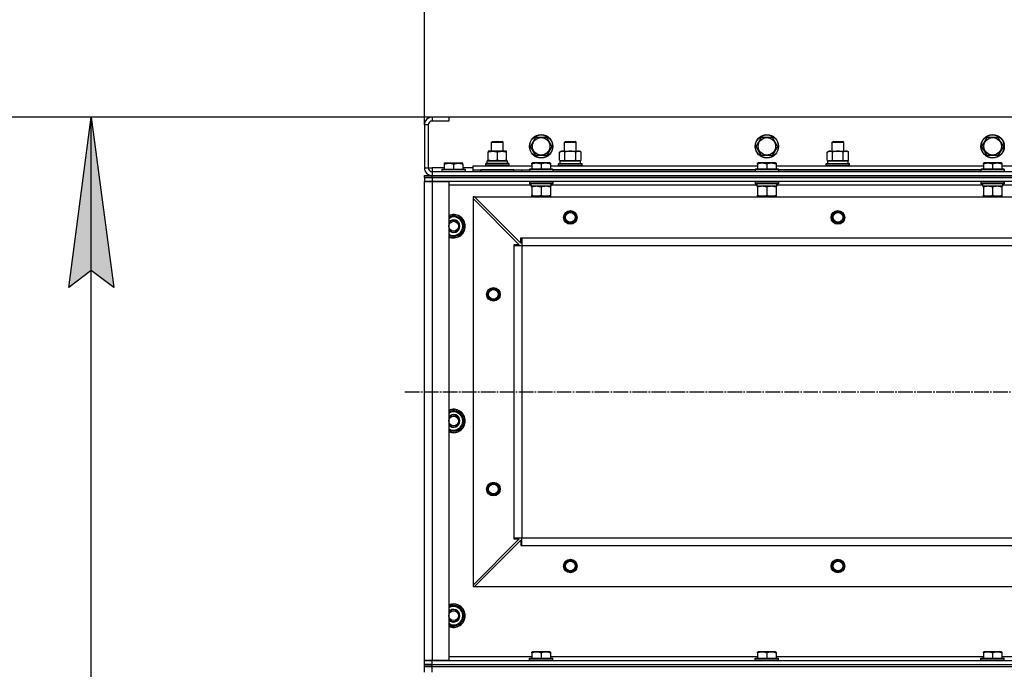
# Model space of a CAD drawing. Units: millimetres. Extents: x 0 to 15239, y -5 to 10395.
# Drawn here: x 1549 to 2561, y 8598 to 9265 of the extents above; entities that cross this region are included whole.
import ezdxf

# ---------------------------------------------------------------- set-up
doc = ezdxf.new("R2010")
doc.units = ezdxf.units.MM
doc.linetypes.add('K5LT_AXLED', pattern=[19.5, 15, -1.5, 1.5, -1.5])
doc.linetypes.add('K5LT_THIN', pattern=[0])
for name, color, linetype, true_color in [('DIM', 6, 'Continuous', 0xff00ff), ('OSI', 2, 'Continuous', 0xffff00), ('R', 1, 'Continuous', 0xff0000), ('WELDING', 7, 'Continuous', 0xffffff)]:
    doc.layers.add(name, color=color, linetype=linetype, true_color=true_color)

msp = doc.modelspace()

# ---------------------------------------------------------------- hatches: boundary and pattern name
at = {"layer": 'DIM'}
msp.add_hatch(color=7, dxfattribs=at).paths.add_polyline_path([(1645.4, 8990.3), (1622.4, 9165.3), (1599.3, 8990.3), (1622.4, 9007.8)])

# ---------------------------------------------------------------- linework, layer by layer
at = {"layer": 'DIM', "color": 7, "linetype": 'K5LT_THIN', "lineweight": 30}
for p, q in [((1964.7, 9157.3), (1964.7, 9458.1)), ((1989.7, 9165.3), (1144.5, 9165.3)), ((1989.7, 9165.3), (1552.4, 9165.3)), ((1599.3, 8990.3), (1622.4, 9165.3)), ((1622.4, 9165.3), (1645.4, 8990.3)), ((1622.4, 6787.3), (1622.4, 9165.3)), ((1622.4, 9007.8), (1599.3, 8990.3)), ((1645.4, 8990.3), (1622.4, 9007.8))]:
    msp.add_line(p, q, dxfattribs=at)
at = {"layer": 'OSI', "color": 30, "linetype": 'K5LT_AXLED', "lineweight": 30, "true_color": 0xff8000}
msp.add_line((1944.7, 8883.3), (3384.7, 8883.3), dxfattribs=at)
at = {"layer": 'R', "color": 7, "linetype": 'K5LT_THIN', "lineweight": 30}
for p, q in [((1972.7, 9165.3), (1972.7, 9161.3)), ((1989.7, 9165.3), (1972.7, 9165.3)), ((1989.7, 9161.3), (1972.7, 9161.3)), ((1989.7, 9165.3), (1989.7, 9161.3)), ((3339.7, 9165.3), (1989.7, 9165.3)), ((1964.7, 9157.3), (1964.7, 9113.3)), ((1968.7, 9157.3), (1964.7, 9157.3)), ((1968.7, 9157.3), (1968.7, 9113.3)), ((2033.7, 9139.7), (2034.7, 9140.3)), ((2033.7, 9130.3), (2033.7, 9139.7)), ((2033.7, 9139.7), (2036.7, 9139.7)), ((2034.7, 9140.3), (2037.2, 9140.3)), ((2036.7, 9139.7), (2045.7, 9139.7)), ((2037.2, 9140.3), (2044.7, 9140.3)), ((2045.7, 9139.7), (2044.7, 9140.3)), ((2045.7, 9130.3), (2045.7, 9139.7)), ((2073.7, 9135.3), (2079.2, 9144.8)), ((2079.2, 9144.8), (2090.2, 9144.8)), ((2090.2, 9144.8), (2092.9, 9140)), ((2092.9, 9140), (2095.7, 9135.3)), ((2108.7, 9139.7), (2109.7, 9140.3)), ((2108.7, 9130.3), (2108.7, 9139.7)), ((2108.7, 9139.7), (2111.7, 9139.7)), ((2109.7, 9140.3), (2112.2, 9140.3)), ((2111.7, 9139.7), (2120.7, 9139.7)), ((2112.2, 9140.3), (2119.7, 9140.3)), ((2120.7, 9139.7), (2119.7, 9140.3)), ((2120.7, 9130.3), (2120.7, 9139.7)), ((2305.7, 9135.3), (2311.2, 9144.8)), ((2311.2, 9144.8), (2322.2, 9144.8)), ((2322.2, 9144.8), (2324.9, 9140)), ((2324.9, 9140), (2327.7, 9135.3)), ((2383.7, 9139.7), (2384.7, 9140.3)), ((2383.7, 9130.3), (2383.7, 9139.7)), ((2383.7, 9139.7), (2386.7, 9139.7)), ((2384.7, 9140.3), (2387.2, 9140.3)), ((2386.7, 9139.7), (2395.7, 9139.7)), ((2387.2, 9140.3), (2394.7, 9140.3)), ((2395.7, 9139.7), (2394.7, 9140.3)), ((2395.7, 9130.3), (2395.7, 9139.7)), ((2537.7, 9135.3), (2543.2, 9144.8)), ((2543.2, 9144.8), (2554.2, 9144.8)), ((2554.2, 9144.8), (2556.9, 9140)), ((2556.9, 9140), (2559.7, 9135.3)), ((2030.2, 9130.3), (2030.2, 9129.4)), ((2044.4, 9130.3), (2030.2, 9130.3)), ((2030.2, 9121.1), (2030.2, 9129.4)), ((2039.7, 9121.1), (2039.7, 9129.4)), ((2049.2, 9130.3), (2044.4, 9130.3)), ((2049.2, 9129.4), (2049.2, 9130.3)), ((2049.2, 9121.1), (2049.2, 9129.4)), ((2079.2, 9125.8), (2073.7, 9135.3)), ((2095.7, 9135.3), (2090.2, 9125.8)), ((2103.7, 9129.4), (2105.2, 9130.3)), ((2103.7, 9121.1), (2103.7, 9129.4)), ((2105.2, 9130.3), (2122.9, 9130.3)), ((2109.2, 9121.1), (2109.2, 9129.4)), ((2120.2, 9121.1), (2120.2, 9129.4)), ((2122.9, 9130.3), (2124.2, 9130.3)), ((2125.7, 9129.4), (2124.2, 9130.3)), ((2125.7, 9121.1), (2125.7, 9129.4)), ((2311.2, 9125.8), (2305.7, 9135.3)), ((2327.7, 9135.3), (2322.2, 9125.8)), ((2378.7, 9129.4), (2380.2, 9130.3)), ((2378.7, 9121.1), (2378.7, 9129.4)), ((2380.2, 9130.3), (2397.9, 9130.3)), ((2384.2, 9121.1), (2384.2, 9129.4)), ((2395.2, 9121.1), (2395.2, 9129.4)), ((2397.9, 9130.3), (2399.2, 9130.3)), ((2400.7, 9129.4), (2399.2, 9130.3)), ((2400.7, 9121.1), (2400.7, 9129.4)), ((2543.2, 9125.8), (2537.7, 9135.3)), ((2559.7, 9135.3), (2554.2, 9125.8)), ((1985.2, 9118), (1985.7, 9118.3)), ((1985.2, 9118), (1985.2, 9117.1)), ((1985.7, 9118.3), (2003.7, 9118.3)), ((2004.2, 9118), (2003.7, 9118.3)), ((2004.2, 9117.1), (2004.2, 9118)), ((2027.7, 9117.5), (2027.9, 9117.8)), ((2027.7, 9115.6), (2027.7, 9117.5)), ((2051.7, 9117.5), (2027.7, 9117.5)), ((2051.5, 9117.8), (2027.9, 9117.8)), ((2050.1, 9120.3), (2029.2, 9120.3)), ((2029.2, 9117.8), (2029.2, 9120.3)), ((2030.2, 9121.1), (2030.2, 9120.3)), ((2030.2, 9120.3), (2034.9, 9120.3)), ((2034.9, 9120.3), (2044.4, 9120.3)), ((2044.4, 9120.3), (2049.2, 9120.3)), ((2049.2, 9120.3), (2049.2, 9121.1)), ((2050.1, 9118.9), (2050.1, 9117.8)), ((2051.7, 9117.5), (2051.5, 9117.8)), ((2051.7, 9115.6), (2051.7, 9117.5)), ((2075.2, 9118), (2075.7, 9118.3)), ((2075.2, 9117.1), (2075.2, 9118)), ((2093.7, 9118.3), (2075.7, 9118.3)), ((2090.2, 9125.8), (2079.2, 9125.8)), ((2094.2, 9118), (2093.7, 9118.3)), ((2094.2, 9118), (2094.2, 9117.1)), ((2102.7, 9117.5), (2102.9, 9117.8)), ((2102.7, 9117.5), (2102.9, 9117.8)), ((2102.7, 9115.6), (2102.7, 9117.5)), ((2102.7, 9117.5), (2126.7, 9117.5)), ((2102.9, 9117.8), (2126.5, 9117.8)), ((2103.7, 9121.1), (2105.2, 9120.3)), ((2104.2, 9120.3), (2125.2, 9120.3)), ((2104.2, 9117.8), (2104.2, 9120.3)), ((2104.2, 9120.3), (2108.7, 9120.3)), ((2106.5, 9120.3), (2105.2, 9120.3)), ((2114.7, 9120.3), (2106.5, 9120.3)), ((2122.9, 9120.3), (2114.7, 9120.3)), ((2120.7, 9120.3), (2125.2, 9120.3)), ((2124.2, 9120.3), (2122.9, 9120.3)), ((2125.7, 9121.1), (2124.2, 9120.3)), ((2125.2, 9117.8), (2125.2, 9120.3)), ((2126.7, 9117.5), (2126.5, 9117.8)), ((2126.7, 9117.5), (2126.5, 9117.8)), ((2126.7, 9115.6), (2126.7, 9117.5)), ((2126.7, 9115.6), (2126.7, 9117.5)), ((2307.2, 9118), (2307.7, 9118.3)), ((2307.2, 9117.1), (2307.2, 9118)), ((2325.7, 9118.3), (2307.7, 9118.3)), ((2322.2, 9125.8), (2311.2, 9125.8)), ((2326.2, 9118), (2325.7, 9118.3)), ((2326.2, 9118), (2326.2, 9117.1)), ((2377.7, 9117.5), (2377.9, 9117.8)), ((2377.7, 9117.5), (2377.9, 9117.8)), ((2377.7, 9115.6), (2377.7, 9117.5)), ((2377.7, 9117.5), (2401.7, 9117.5)), ((2377.9, 9117.8), (2401.5, 9117.8)), ((2378.7, 9121.1), (2380.2, 9120.3)), ((2379.2, 9120.3), (2400.2, 9120.3)), ((2379.2, 9117.8), (2379.2, 9120.3)), ((2379.2, 9120.3), (2383.7, 9120.3)), ((2381.5, 9120.3), (2380.2, 9120.3)), ((2389.7, 9120.3), (2381.5, 9120.3)), ((2397.9, 9120.3), (2389.7, 9120.3)), ((2395.7, 9120.3), (2400.2, 9120.3)), ((2399.2, 9120.3), (2397.9, 9120.3)), ((2400.7, 9121.1), (2399.2, 9120.3)), ((2400.2, 9117.8), (2400.2, 9120.3)), ((2401.7, 9117.5), (2401.5, 9117.8)), ((2401.7, 9117.5), (2401.5, 9117.8)), ((2401.7, 9115.6), (2401.7, 9117.5)), ((2401.7, 9115.6), (2401.7, 9117.5)), ((2539.2, 9118), (2539.7, 9118.3)), ((2539.2, 9117.1), (2539.2, 9118)), ((2557.7, 9118.3), (2539.7, 9118.3)), ((2554.2, 9125.8), (2543.2, 9125.8)), ((2558.2, 9118), (2557.7, 9118.3)), ((2558.2, 9118), (2558.2, 9117.1)), ((1964.7, 9113.3), (1968.7, 9113.3)), ((1968.7, 9113.3), (1972.7, 9113.3)), ((1972.7, 9113.3), (1972.7, 9109.3)), ((1985.2, 9113.3), (1972.7, 9113.3)), ((1972.7, 9109.3), (3356.7, 9109.3)), ((1972.7, 9109.3), (1972.7, 9105.3)), ((1982.7, 9111.5), (1982.9, 9111.8)), ((1982.7, 9111.5), (1982.7, 9109.6)), ((1982.7, 9111.5), (2006.7, 9111.5)), ((1982.7, 9109.6), (2006.7, 9109.6)), ((1982.7, 9109.6), (1982.9, 9109.3)), ((1982.9, 9111.8), (2006.5, 9111.8)), ((1985.2, 9117.1), (1985.2, 9111.8)), ((1994.7, 9117.1), (1994.7, 9111.8)), ((2004.2, 9117.1), (2004.2, 9111.8)), ((2014.7, 9113.3), (2004.2, 9113.3)), ((2006.7, 9111.5), (2006.5, 9111.8)), ((2006.7, 9109.6), (2006.5, 9109.3)), ((2006.7, 9111.5), (2006.7, 9109.6)), ((2014.7, 9111.3), (2014.7, 9115.3)), ((2014.7, 9115.3), (2075.2, 9115.3)), ((2014.7, 9109.3), (2014.7, 9111.3)), ((2014.7, 9111.3), (2072.7, 9111.3)), ((2056.7, 9111.3), (2022.7, 9111.3)), ((2022.7, 9109.3), (2022.7, 9111.3)), ((2027.7, 9115.6), (2027.9, 9115.3)), ((2051.7, 9115.6), (2027.7, 9115.6)), ((2051.7, 9115.6), (2051.5, 9115.3)), ((2056.7, 9109.3), (2056.7, 9111.3)), ((2064.7, 9109.3), (2064.7, 9111.3)), ((2064.7, 9109.3), (2064.7, 9111.3)), ((2072.7, 9111.5), (2072.9, 9111.8)), ((2072.7, 9111.5), (2072.7, 9109.6)), ((2096.7, 9111.5), (2072.7, 9111.5)), ((2072.7, 9109.3), (2072.7, 9109.6)), ((2096.7, 9109.6), (2072.7, 9109.6)), ((2072.7, 9109.6), (2072.9, 9109.3)), ((2096.5, 9111.8), (2072.9, 9111.8)), ((2096.5, 9109.3), (2072.9, 9109.3)), ((2075.2, 9117.1), (2075.2, 9111.8)), ((2084.7, 9117.1), (2084.7, 9111.8)), ((2094.2, 9117.1), (2094.2, 9111.8)), ((2094.2, 9115.3), (2307.2, 9115.3)), ((2096.7, 9111.5), (2096.5, 9111.8)), ((2096.7, 9109.6), (2096.5, 9109.3)), ((2096.7, 9111.5), (2096.7, 9109.6)), ((2304.7, 9111.3), (2096.7, 9111.3)), ((2096.7, 9111.3), (2304.7, 9111.3)), ((2102.7, 9115.6), (2102.9, 9115.3)), ((2102.7, 9115.6), (2102.9, 9115.3)), ((2102.7, 9115.6), (2126.7, 9115.6)), ((2126.7, 9115.6), (2126.5, 9115.3)), ((2126.7, 9115.6), (2126.5, 9115.3)), ((2304.7, 9111.5), (2304.9, 9111.8)), ((2304.7, 9111.5), (2304.7, 9109.6)), ((2328.7, 9111.5), (2304.7, 9111.5)), ((2328.7, 9109.6), (2304.7, 9109.6)), ((2304.7, 9109.6), (2304.9, 9109.3)), ((2328.5, 9111.8), (2304.9, 9111.8)), ((2328.5, 9109.3), (2304.9, 9109.3)), ((2307.2, 9117.1), (2307.2, 9111.8)), ((2316.7, 9117.1), (2316.7, 9111.8)), ((2326.2, 9117.1), (2326.2, 9111.8)), ((2326.2, 9115.3), (2539.2, 9115.3)), ((2328.7, 9111.5), (2328.5, 9111.8)), ((2328.7, 9109.6), (2328.5, 9109.3)), ((2328.7, 9111.5), (2328.7, 9109.6)), ((2536.7, 9111.3), (2328.7, 9111.3)), ((2328.7, 9111.3), (2536.7, 9111.3)), ((2377.7, 9115.6), (2377.9, 9115.3)), ((2377.7, 9115.6), (2377.9, 9115.3)), ((2377.7, 9115.6), (2401.7, 9115.6)), ((2401.7, 9115.6), (2401.5, 9115.3)), ((2401.7, 9115.6), (2401.5, 9115.3)), ((2536.7, 9111.5), (2536.9, 9111.8)), ((2536.7, 9111.5), (2536.7, 9109.6)), ((2560.7, 9111.5), (2536.7, 9111.5)), ((2560.7, 9109.6), (2536.7, 9109.6)), ((2536.7, 9109.6), (2536.9, 9109.3)), ((2560.5, 9111.8), (2536.9, 9111.8)), ((2560.5, 9109.3), (2536.9, 9109.3)), ((2539.2, 9117.1), (2539.2, 9111.8)), ((2548.7, 9117.1), (2548.7, 9111.8)), ((2558.2, 9117.1), (2558.2, 9111.8)), ((2558.2, 9115.3), (2771.2, 9115.3)), ((2560.7, 9111.5), (2560.5, 9111.8)), ((2560.7, 9109.6), (2560.5, 9109.3)), ((2560.7, 9111.5), (2560.7, 9109.6)), ((1964.7, 9105.3), (1972.7, 9105.3)), ((1964.7, 9103.3), (1964.7, 9105.3)), ((1964.7, 9103.3), (1972.7, 9103.3)), ((1964.7, 9103.3), (1964.7, 9099.3)), ((1972.7, 9103.3), (1964.7, 9103.3)), ((1964.7, 9099.3), (1972.7, 9099.3)), ((1964.7, 8607.3), (1964.7, 9099.3)), ((1972.7, 9099.3), (1964.7, 9099.3)), ((1964.7, 8607.3), (1964.7, 9099.3)), ((1972.7, 9105.3), (3356.7, 9105.3)), ((1972.7, 9105.3), (3356.7, 9105.3)), ((1972.7, 9103.3), (1972.7, 9105.3)), ((3356.7, 9103.3), (1972.7, 9103.3)), ((1972.7, 9103.3), (1972.7, 9099.3)), ((1972.7, 9103.3), (3356.7, 9103.3)), ((1972.7, 9099.3), (1989.7, 9099.3)), ((1972.7, 9099.3), (1972.7, 8607.3)), ((3356.7, 9099.3), (1972.7, 9099.3)), ((1989.7, 9099.3), (1989.7, 8607.3)), ((2072.7, 9099), (2072.9, 9099.3)), ((2072.7, 9099), (2072.7, 9097.1)), ((2096.7, 9099), (2072.7, 9099)), ((2096.7, 9097.1), (2072.7, 9097.1)), ((2072.7, 9097.1), (2072.9, 9096.8)), ((2096.7, 9099), (2096.5, 9099.3)), ((2096.7, 9097.1), (2096.5, 9096.8)), ((2096.7, 9099), (2096.7, 9097.1)), ((2304.7, 9099), (2304.9, 9099.3)), ((2304.7, 9099), (2304.7, 9097.1)), ((2328.7, 9099), (2304.7, 9099)), ((2328.7, 9097.1), (2304.7, 9097.1)), ((2304.7, 9097.1), (2304.9, 9096.8)), ((2328.7, 9099), (2328.5, 9099.3)), ((2328.7, 9097.1), (2328.5, 9096.8)), ((2328.7, 9099), (2328.7, 9097.1)), ((2536.7, 9099), (2536.9, 9099.3)), ((2536.7, 9099), (2536.7, 9097.1)), ((2560.7, 9099), (2536.7, 9099)), ((2560.7, 9097.1), (2536.7, 9097.1)), ((2536.7, 9097.1), (2536.9, 9096.8)), ((2560.7, 9099), (2560.5, 9099.3)), ((2560.7, 9097.1), (2560.5, 9096.8)), ((2560.7, 9099), (2560.7, 9097.1)), ((2074.2, 9095.3), (1989.7, 9095.3)), ((2096.5, 9096.8), (2072.9, 9096.8)), ((2074.2, 9096.8), (2074.2, 9094.3)), ((2095.1, 9094.3), (2074.2, 9094.3)), ((2075.2, 9093.4), (2075.2, 9094.3)), ((2075.2, 9093.4), (2075.2, 9085.1)), ((2084.7, 9093.4), (2084.7, 9085.1)), ((2094.2, 9094.3), (2094.2, 9093.4)), ((2094.2, 9093.4), (2094.2, 9085.1)), ((2095.1, 9095.6), (2095.1, 9096.8)), ((2306.2, 9095.3), (2095.1, 9095.3)), ((2328.5, 9096.8), (2304.9, 9096.8)), ((2306.2, 9096.8), (2306.2, 9094.3)), ((2327.1, 9094.3), (2306.2, 9094.3)), ((2307.2, 9093.4), (2307.2, 9094.3)), ((2307.2, 9093.4), (2307.2, 9085.1)), ((2316.7, 9093.4), (2316.7, 9085.1)), ((2326.2, 9094.3), (2326.2, 9093.4)), ((2326.2, 9093.4), (2326.2, 9085.1)), ((2327.1, 9095.6), (2327.1, 9096.8)), ((2538.2, 9095.3), (2327.1, 9095.3)), ((2560.5, 9096.8), (2536.9, 9096.8)), ((2538.2, 9096.8), (2538.2, 9094.3)), ((2559.1, 9094.3), (2538.2, 9094.3)), ((2539.2, 9093.4), (2539.2, 9094.3)), ((2539.2, 9093.4), (2539.2, 9085.1)), ((2548.7, 9093.4), (2548.7, 9085.1)), ((2558.2, 9094.3), (2558.2, 9093.4)), ((2558.2, 9093.4), (2558.2, 9085.1)), ((2559.1, 9095.6), (2559.1, 9096.8)), ((2770.2, 9095.3), (2559.1, 9095.3)), ((2014.7, 9083.3), (2014.7, 9081.8)), ((2016.2, 9083.3), (2014.7, 9083.3)), ((2014.7, 9081.8), (2014.7, 8684.8)), ((2014.7, 9081.8), (2062.2, 9034.3)), ((2016.2, 9083.3), (3313.2, 9083.3)), ((2016.2, 9083.3), (2063.7, 9035.8)), ((2075.2, 9084.3), (2075.2, 9085.1)), ((2094.2, 9084.3), (2075.2, 9084.3)), ((2078.7, 9084.3), (2078.7, 9083.3)), ((2090.7, 9084.3), (2090.7, 9083.3)), ((2094.2, 9085.1), (2094.2, 9084.3)), ((2307.2, 9084.3), (2307.2, 9085.1)), ((2326.2, 9084.3), (2307.2, 9084.3)), ((2310.7, 9084.3), (2310.7, 9083.3)), ((2322.7, 9084.3), (2322.7, 9083.3)), ((2326.2, 9085.1), (2326.2, 9084.3)), ((2539.2, 9084.3), (2539.2, 9085.1)), ((2558.2, 9084.3), (2539.2, 9084.3)), ((2542.7, 9084.3), (2542.7, 9083.3)), ((2554.7, 9084.3), (2554.7, 9083.3)), ((2558.2, 9085.1), (2558.2, 9084.3)), ((1994.7, 9064.2), (2004.2, 9058.7)), ((2004.2, 9058.7), (2004.2, 9053.3)), ((2004.2, 9047.8), (1994.7, 9042.3)), ((2004.2, 9053.3), (2004.2, 9047.8)), ((2063.7, 9041.3), (2064.7, 9041.3)), ((2063.7, 9035.8), (2063.7, 9041.3)), ((2064.7, 9041.3), (3264.7, 9041.3)), ((2064.7, 9041.3), (2064.7, 9033.3)), ((2056.7, 9034.3), (2056.7, 9033.3)), ((2062.2, 9034.3), (2056.7, 9034.3)), ((2056.7, 9033.3), (2056.7, 8733.3)), ((2056.7, 9033.3), (2064.7, 9033.3)), ((2064.7, 9033.3), (2064.7, 8733.3)), ((2064.7, 9033.3), (3264.7, 9033.3)), ((2064.7, 9033.3), (2064.7, 8733.3)), ((1994.7, 8864.2), (2004.2, 8858.7)), ((2004.2, 8858.7), (2004.2, 8853.3)), ((2004.2, 8847.8), (1994.7, 8842.3)), ((2004.2, 8853.3), (2004.2, 8847.8)), ((2056.7, 8733.3), (2064.7, 8733.3)), ((2056.7, 8733.3), (2056.7, 8732.3)), ((2064.7, 8733.3), (3264.7, 8733.3)), ((2064.7, 8725.3), (2064.7, 8733.3)), ((2064.7, 8733.3), (3264.7, 8733.3)), ((2062.2, 8732.3), (2014.7, 8684.8)), ((2016.2, 8683.3), (2063.7, 8730.8)), ((2056.7, 8732.3), (2062.2, 8732.3)), ((2063.7, 8730.8), (2063.7, 8725.3)), ((2063.7, 8725.3), (2064.7, 8725.3)), ((2064.7, 8725.3), (3264.7, 8725.3)), ((2014.7, 8684.8), (2014.7, 8683.3)), ((2014.7, 8683.3), (2016.2, 8683.3)), ((2016.2, 8683.3), (3313.2, 8683.3)), ((1994.7, 8664.2), (2004.2, 8658.7)), ((2004.2, 8658.7), (2004.2, 8653.3)), ((2004.2, 8653.3), (2004.2, 8647.8)), ((2004.2, 8647.8), (1994.7, 8642.3)), ((1989.7, 8611.3), (2075.2, 8611.3)), ((2075.2, 8616), (2075.7, 8616.3)), ((2075.2, 8615.1), (2075.2, 8616)), ((2075.2, 8615.1), (2075.2, 8609.8)), ((2093.7, 8616.3), (2075.7, 8616.3)), ((2084.7, 8615.1), (2084.7, 8609.8)), ((2094.2, 8616), (2093.7, 8616.3)), ((2094.2, 8616), (2094.2, 8615.1)), ((2094.2, 8615.1), (2094.2, 8609.8)), ((2094.2, 8611.3), (2307.2, 8611.3)), ((2307.2, 8616), (2307.7, 8616.3)), ((2307.2, 8615.1), (2307.2, 8616)), ((2307.2, 8615.1), (2307.2, 8609.8)), ((2325.7, 8616.3), (2307.7, 8616.3)), ((2316.7, 8615.1), (2316.7, 8609.8)), ((2326.2, 8616), (2325.7, 8616.3)), ((2326.2, 8616), (2326.2, 8615.1)), ((2326.2, 8615.1), (2326.2, 8609.8)), ((2326.2, 8611.3), (2539.2, 8611.3)), ((2539.2, 8616), (2539.7, 8616.3)), ((2539.2, 8615.1), (2539.2, 8616)), ((2539.2, 8615.1), (2539.2, 8609.8)), ((2557.7, 8616.3), (2539.7, 8616.3)), ((2548.7, 8615.1), (2548.7, 8609.8)), ((2558.2, 8616), (2557.7, 8616.3)), ((2558.2, 8616), (2558.2, 8615.1)), ((2558.2, 8615.1), (2558.2, 8609.8)), ((2558.2, 8611.3), (2771.2, 8611.3)), ((1972.7, 8607.3), (1964.7, 8607.3)), ((1964.7, 8603.3), (1964.7, 8607.3)), ((1964.7, 8607.3), (1972.7, 8607.3)), ((1972.7, 8603.3), (1964.7, 8603.3)), ((1964.7, 8603.3), (1972.7, 8603.3)), ((1964.7, 8601.3), (1964.7, 8603.3)), ((1964.7, 8601.3), (1964.7, 8603.3)), ((1964.7, 8601.3), (1972.7, 8601.3)), ((1964.7, 8595.3), (1964.7, 8601.3)), ((1972.7, 8601.3), (1964.7, 8601.3)), ((1989.7, 8607.3), (1972.7, 8607.3)), ((1972.7, 8607.3), (3356.7, 8607.3)), ((1972.7, 8603.3), (1972.7, 8607.3)), ((1972.7, 8603.3), (3356.7, 8603.3)), ((1972.7, 8603.3), (3356.7, 8603.3)), ((1972.7, 8601.3), (1972.7, 8603.3)), ((1972.7, 8595.3), (1972.7, 8601.3)), ((1972.7, 8601.3), (3356.7, 8601.3)), ((1972.7, 8601.3), (3356.7, 8601.3)), ((2072.7, 8609.5), (2072.9, 8609.8)), ((2072.7, 8607.6), (2072.7, 8609.5)), ((2072.7, 8609.5), (2096.7, 8609.5)), ((2072.7, 8607.6), (2072.9, 8607.3)), ((2072.7, 8607.6), (2096.7, 8607.6)), ((2072.9, 8609.8), (2096.5, 8609.8)), ((2072.9, 8607.3), (2096.5, 8607.3)), ((2096.7, 8609.5), (2096.5, 8609.8)), ((2096.7, 8607.6), (2096.5, 8607.3)), ((2096.7, 8607.6), (2096.7, 8609.5)), ((2304.7, 8609.5), (2304.9, 8609.8)), ((2304.7, 8607.6), (2304.7, 8609.5)), ((2304.7, 8609.5), (2328.7, 8609.5)), ((2304.7, 8607.6), (2304.9, 8607.3)), ((2304.7, 8607.6), (2328.7, 8607.6)), ((2304.9, 8609.8), (2328.5, 8609.8)), ((2304.9, 8607.3), (2328.5, 8607.3)), ((2328.7, 8609.5), (2328.5, 8609.8)), ((2328.7, 8607.6), (2328.5, 8607.3)), ((2328.7, 8607.6), (2328.7, 8609.5)), ((2536.7, 8609.5), (2536.9, 8609.8)), ((2536.7, 8607.6), (2536.7, 8609.5)), ((2536.7, 8609.5), (2560.7, 8609.5)), ((2536.7, 8607.6), (2536.9, 8607.3)), ((2536.7, 8607.6), (2560.7, 8607.6)), ((2536.9, 8609.8), (2560.5, 8609.8)), ((2536.9, 8607.3), (2560.5, 8607.3)), ((2560.7, 8609.5), (2560.5, 8609.8)), ((2560.7, 8607.6), (2560.5, 8607.3)), ((2560.7, 8607.6), (2560.7, 8609.5))]:
    msp.add_line(p, q, dxfattribs=at)
for centre, radius in [((2084.7, 9135.3), 12), ((2084.7, 9135.3), 11.8), ((2084.7, 9135.3), 8.97), ((2316.7, 9135.3), 12), ((2316.7, 9135.3), 11.8), ((2316.7, 9135.3), 8.97), ((2548.7, 9135.3), 12), ((2548.7, 9135.3), 11.8), ((2548.7, 9135.3), 8.97), ((2114.7, 9062.3), 7), ((2114.7, 9062.3), 6.5), ((2114.7, 9062.3), 6), ((2114.7, 9062.3), 5), ((2389.7, 9062.3), 7), ((2389.7, 9062.3), 6.5), ((2389.7, 9062.3), 6), ((2389.7, 9062.3), 5), ((1994.7, 9053.3), 5), ((2035.7, 8983.3), 7), ((2035.7, 8983.3), 6.5), ((2035.7, 8983.3), 6), ((2035.7, 8983.3), 5), ((1994.7, 8853.3), 5), ((2035.7, 8783.3), 7), ((2035.7, 8783.3), 6.5), ((2035.7, 8783.3), 6), ((2035.7, 8783.3), 5), ((2114.7, 8704.3), 7), ((2114.7, 8704.3), 6.5), ((2114.7, 8704.3), 6), ((2114.7, 8704.3), 5), ((2389.7, 8704.3), 7), ((2389.7, 8704.3), 6.5), ((2389.7, 8704.3), 6), ((2389.7, 8704.3), 5), ((1994.7, 8653.3), 5)]:
    msp.add_circle(centre, radius, dxfattribs=at)
for centre, radius, start, end in [((1972.7, 9157.3), 8, 90, 180), ((1972.7, 9157.3), 4, 90, 180), ((1972.7, 9113.3), 8, 180, 270), ((1972.7, 9113.3), 4, 180, 270), ((1994.7, 9053.3), 12, 0, 114.6243), ((1994.7, 9053.3), 11.8, 0, 115.0095), ((1994.7, 9053.3), 10.5, 94.7912, 118.4369), ((1994.7, 9053.3), 9.5, 0, 121.7569), ((1994.7, 9053.3), 6.5, 0, 140.2849), ((1994.7, 9053.3), 6, 0, 146.4427), ((1994.7, 9053.3), 10.5, 34.7912, 85.2088), ((1994.7, 9053.3), 10.5, 334.7912, 25.2088), ((1994.7, 9053.3), 9.5, 238.2431, 0), ((1994.7, 9053.3), 6.5, 219.7151, 0), ((1994.7, 9053.3), 6, 213.5573, 0), ((1994.7, 9053.3), 12, 245.3757, 0), ((1994.7, 9053.3), 11.8, 244.9905, 0), ((1994.7, 9053.3), 10.5, 274.7912, 325.2088), ((1994.7, 9053.3), 10.5, 241.5631, 265.2088), ((1994.7, 8853.3), 12, 0, 114.6243), ((1994.7, 8853.3), 11.8, 0, 115.0095), ((1994.7, 8853.3), 10.5, 94.7912, 118.4369), ((1994.7, 8853.3), 9.5, 0, 121.7569), ((1994.7, 8853.3), 6.5, 0, 140.2849), ((1994.7, 8853.3), 6, 0, 146.4427), ((1994.7, 8853.3), 10.5, 34.7912, 85.2088), ((1994.7, 8853.3), 10.5, 334.7912, 25.2088), ((1994.7, 8853.3), 9.5, 238.2431, 0), ((1994.7, 8853.3), 12, 245.3757, 0), ((1994.7, 8853.3), 11.8, 244.9905, 0), ((1994.7, 8853.3), 6.5, 219.7151, 0), ((1994.7, 8853.3), 6, 213.5573, 0), ((1994.7, 8853.3), 10.5, 241.5631, 265.2088), ((1994.7, 8853.3), 10.5, 274.7912, 325.2088), ((1994.7, 8653.3), 12, 0, 114.6243), ((1994.7, 8653.3), 11.8, 0, 115.0095), ((1994.7, 8653.3), 10.5, 94.7912, 118.4369), ((1994.7, 8653.3), 9.5, 0, 121.7569), ((1994.7, 8653.3), 10.5, 34.7912, 85.2088), ((1994.7, 8653.3), 6.5, 0, 140.2849), ((1994.7, 8653.3), 6, 0, 146.4427), ((1994.7, 8653.3), 9.5, 238.2431, 0), ((1994.7, 8653.3), 6, 213.5573, 0), ((1994.7, 8653.3), 6.5, 219.7151, 0), ((1994.7, 8653.3), 12, 245.3757, 0), ((1994.7, 8653.3), 11.8, 244.9905, 0), ((1994.7, 8653.3), 10.5, 334.7912, 25.2088), ((1994.7, 8653.3), 10.5, 241.5631, 265.2088), ((1994.7, 8653.3), 10.5, 274.7912, 325.2088)]:
    msp.add_arc(centre, radius, start, end, dxfattribs=at)
for centre, major_axis, start_param, end_param in [((2039.7, 9122.4), (0, 22.5), 4.503438, 4.615831), ((2084.7, 9092.1), (0, -22.5), 1.667355, 1.779747), ((2316.7, 9092.1), (0, -22.5), 1.667355, 1.779747), ((2548.7, 9092.1), (0, -22.5), 1.667355, 1.779747)]:
    msp.add_ellipse(centre, major_axis=major_axis, ratio=0.466308, start_param=start_param, end_param=end_param, dxfattribs=at)
at = {"layer": 'WELDING', "color": 7, "linetype": 'K5LT_THIN', "lineweight": 30}
for p, q in [((1989.7, 9061.3), (1994.7, 9064.2)), ((1994.7, 9042.3), (1989.7, 9045.2)), ((1989.7, 8861.3), (1994.7, 8864.2)), ((1994.7, 8842.3), (1989.7, 8845.2)), ((1989.7, 8661.3), (1994.7, 8664.2)), ((1994.7, 8642.3), (1989.7, 8645.2))]:
    msp.add_line(p, q, dxfattribs=at)
for points, knots in [([(2030.2, 9129.4), (2030.8, 9129.6), (2031.6, 9129.8), (2032.6, 9130), (2033.2, 9130.1), (2033.7, 9130.2), (2034.2, 9130.2), (2034.7, 9130.3), (2035.3, 9130.3), (2035.8, 9130.2), (2036.4, 9130.2), (2037.1, 9130.1), (2038.2, 9129.9), (2039.1, 9129.6), (2039.7, 9129.4)], [0, 0, 0, 0, 2.72415, 3.912285, 4.716446, 5.530362, 6.353984, 7.180289, 7.997717, 8.810544, 9.605533, 10.761675, 12.184093, 15, 15, 15, 15]), ([(2039.7, 9129.4), (2040.2, 9129.6), (2041, 9129.8), (2041.9, 9130), (2042.6, 9130.1), (2043.2, 9130.2), (2043.8, 9130.3), (2044.2, 9130.3), (2044.4, 9130.3)], [0, 0, 0, 0, 2.905563, 4.375924, 5.511195, 6.679161, 7.850161, 9, 9, 9, 9]), ([(2044.4, 9130.3), (2044.7, 9130.3), (2045.1, 9130.3), (2045.7, 9130.2), (2046.4, 9130.1), (2047.2, 9130), (2048.1, 9129.8), (2048.8, 9129.5), (2049.2, 9129.4)], [0, 0, 0, 0, 1.192024, 2.404251, 3.60809, 4.765234, 6.955738, 9, 9, 9, 9]), ([(2109.2, 9129.4), (2108.9, 9129.6), (2108.4, 9129.8), (2107.8, 9130), (2107.5, 9130.1), (2107.2, 9130.2), (2106.9, 9130.2), (2106.6, 9130.3), (2106.3, 9130.3), (2106, 9130.2), (2105.6, 9130.2), (2105.2, 9130.1), (2104.6, 9129.9), (2104.1, 9129.6), (2103.7, 9129.4)], [0, 0, 0, 0, 2.72415, 3.912285, 4.716446, 5.530362, 6.353984, 7.180289, 7.997717, 8.810544, 9.605533, 10.761675, 12.184093, 15, 15, 15, 15]), ([(2120.2, 9129.4), (2119.5, 9129.6), (2118.6, 9129.8), (2117.4, 9130), (2116.8, 9130.1), (2116.2, 9130.2), (2115.5, 9130.2), (2114.9, 9130.3), (2114.3, 9130.3), (2113.7, 9130.2), (2113, 9130.2), (2112.2, 9130.1), (2110.9, 9129.9), (2109.9, 9129.6), (2109.2, 9129.4)], [0, 0, 0, 0, 2.72415, 3.912285, 4.716446, 5.530362, 6.353984, 7.180289, 7.997717, 8.810544, 9.605533, 10.761675, 12.184093, 15, 15, 15, 15]), ([(2122.9, 9130.3), (2122.8, 9130.3), (2122.5, 9130.2), (2122.1, 9130.2), (2121.8, 9130.1), (2121.4, 9130), (2120.9, 9129.8), (2120.4, 9129.6), (2120.2, 9129.4)], [0, 0, 0, 0, 1.548206, 2.616755, 3.724998, 4.291764, 6.613357, 9, 9, 9, 9]), ([(2125.7, 9129.4), (2125.4, 9129.6), (2125, 9129.8), (2124.4, 9130), (2123.9, 9130.2), (2123.4, 9130.2), (2123.1, 9130.3), (2122.9, 9130.3)], [0, 0, 0, 0, 2.217775, 3.830428, 5.353122, 6.582558, 8, 8, 8, 8]), ([(2384.2, 9129.4), (2383.9, 9129.6), (2383.4, 9129.8), (2382.8, 9130), (2382.5, 9130.1), (2382.2, 9130.2), (2381.9, 9130.2), (2381.6, 9130.3), (2381.3, 9130.3), (2381, 9130.2), (2380.6, 9130.2), (2380.2, 9130.1), (2379.6, 9129.9), (2379.1, 9129.6), (2378.7, 9129.4)], [0, 0, 0, 0, 2.72415, 3.912285, 4.716446, 5.530362, 6.353984, 7.180289, 7.997717, 8.810544, 9.605533, 10.761675, 12.184093, 15, 15, 15, 15]), ([(2395.2, 9129.4), (2394.5, 9129.6), (2393.6, 9129.8), (2392.4, 9130), (2391.8, 9130.1), (2391.2, 9130.2), (2390.5, 9130.2), (2389.9, 9130.3), (2389.3, 9130.3), (2388.7, 9130.2), (2388, 9130.2), (2387.2, 9130.1), (2385.9, 9129.9), (2384.9, 9129.6), (2384.2, 9129.4)], [0, 0, 0, 0, 2.72415, 3.912285, 4.716446, 5.530362, 6.353984, 7.180289, 7.997717, 8.810544, 9.605533, 10.761675, 12.184093, 15, 15, 15, 15]), ([(2397.9, 9130.3), (2397.8, 9130.3), (2397.5, 9130.2), (2397.1, 9130.2), (2396.8, 9130.1), (2396.4, 9130), (2395.9, 9129.8), (2395.4, 9129.6), (2395.2, 9129.4)], [0, 0, 0, 0, 1.548206, 2.616755, 3.724998, 4.291764, 6.613357, 9, 9, 9, 9]), ([(2400.7, 9129.4), (2400.4, 9129.6), (2400, 9129.8), (2399.4, 9130), (2398.9, 9130.2), (2398.4, 9130.2), (2398.1, 9130.3), (2397.9, 9130.3)], [0, 0, 0, 0, 2.217775, 3.830428, 5.353122, 6.582558, 8, 8, 8, 8]), ([(1985.2, 9117.1), (1985.6, 9117.3), (1986.2, 9117.4), (1986.9, 9117.6), (1987.3, 9117.7), (1987.8, 9117.8), (1988.2, 9117.8), (1988.7, 9117.9), (1989.2, 9117.9), (1989.8, 9118), (1990.3, 9118), (1990.8, 9117.9), (1991.4, 9117.9), (1992.2, 9117.8), (1993.3, 9117.5), (1994.2, 9117.3), (1994.7, 9117.1)], [0, 0, 0, 0, 2.392038, 3.094773, 3.749673, 4.638938, 5.533553, 6.273967, 7.269403, 8.166492, 9.086699, 10.026159, 10.962726, 12.336972, 14.092661, 17, 17, 17, 17]), ([(1994.7, 9117.1), (1995.1, 9117.3), (1995.7, 9117.4), (1996.4, 9117.6), (1996.8, 9117.7), (1997.3, 9117.8), (1997.7, 9117.8), (1998.2, 9117.9), (1998.7, 9117.9), (1999.3, 9118), (1999.8, 9118), (2000.3, 9117.9), (2000.9, 9117.9), (2001.7, 9117.8), (2002.8, 9117.5), (2003.7, 9117.3), (2004.2, 9117.1)], [0, 0, 0, 0, 2.392038, 3.094773, 3.749673, 4.638938, 5.533553, 6.273967, 7.269403, 8.166492, 9.086699, 10.026159, 10.962726, 12.336972, 14.092661, 17, 17, 17, 17]), ([(2034.9, 9120.3), (2034.7, 9120.3), (2034.3, 9120.3), (2033.7, 9120.3), (2033, 9120.4), (2032.2, 9120.5), (2031.3, 9120.8), (2030.5, 9121), (2030.2, 9121.1)], [0, 0, 0, 0, 1.192024, 2.404251, 3.60809, 4.765234, 6.955738, 9, 9, 9, 9]), ([(2039.7, 9121.1), (2039.2, 9120.9), (2038.4, 9120.7), (2037.5, 9120.5), (2036.8, 9120.4), (2036.2, 9120.3), (2035.6, 9120.3), (2035.1, 9120.3), (2034.9, 9120.3)], [0, 0, 0, 0, 2.905563, 4.375924, 5.511195, 6.679161, 7.850161, 9, 9, 9, 9]), ([(2044.4, 9120.3), (2044.2, 9120.3), (2043.7, 9120.3), (2043, 9120.3), (2042.5, 9120.4), (2041.8, 9120.5), (2040.9, 9120.7), (2040.1, 9121), (2039.7, 9121.1)], [0, 0, 0, 0, 1.548206, 2.616755, 3.724998, 4.291764, 6.613357, 9, 9, 9, 9]), ([(2049.2, 9121.1), (2048.8, 9121), (2048, 9120.7), (2047, 9120.5), (2046.2, 9120.4), (2045.5, 9120.3), (2044.9, 9120.3), (2044.5, 9120.3), (2044.4, 9120.3)], [0, 0, 0, 0, 2.494996, 4.309231, 5.73815, 7.133977, 8.472011, 9, 9, 9, 9]), ([(2084.7, 9117.1), (2084.3, 9117.3), (2083.7, 9117.4), (2083, 9117.6), (2082.6, 9117.7), (2082.1, 9117.8), (2081.7, 9117.8), (2081.2, 9117.9), (2080.7, 9117.9), (2080.1, 9118), (2079.6, 9118), (2079.1, 9117.9), (2078.5, 9117.9), (2077.7, 9117.8), (2076.6, 9117.5), (2075.7, 9117.3), (2075.2, 9117.1)], [0, 0, 0, 0, 2.392038, 3.094773, 3.749673, 4.638938, 5.533553, 6.273967, 7.269403, 8.166492, 9.086699, 10.026159, 10.962726, 12.336972, 14.092661, 17, 17, 17, 17]), ([(2094.2, 9117.1), (2093.8, 9117.3), (2093.2, 9117.4), (2092.5, 9117.6), (2092.1, 9117.7), (2091.6, 9117.8), (2091.2, 9117.8), (2090.7, 9117.9), (2090.2, 9117.9), (2089.6, 9118), (2089.1, 9118), (2088.6, 9117.9), (2088, 9117.9), (2087.2, 9117.8), (2086.1, 9117.5), (2085.2, 9117.3), (2084.7, 9117.1)], [0, 0, 0, 0, 2.392038, 3.094773, 3.749673, 4.638938, 5.533553, 6.273967, 7.269403, 8.166492, 9.086699, 10.026159, 10.962726, 12.336972, 14.092661, 17, 17, 17, 17]), ([(2103.7, 9121.1), (2104, 9120.9), (2104.4, 9120.7), (2105, 9120.5), (2105.4, 9120.4), (2105.8, 9120.3), (2106.1, 9120.3), (2106.3, 9120.3), (2106.5, 9120.3)], [0, 0, 0, 0, 2.905563, 4.375924, 5.511195, 6.679161, 7.850161, 9, 9, 9, 9]), ([(2106.5, 9120.3), (2106.6, 9120.3), (2106.8, 9120.3), (2107.2, 9120.3), (2107.6, 9120.4), (2108, 9120.5), (2108.6, 9120.8), (2109, 9121), (2109.2, 9121.1)], [0, 0, 0, 0, 1.192024, 2.404251, 3.60809, 4.765234, 6.955738, 9, 9, 9, 9]), ([(2109.2, 9121.1), (2109.8, 9120.9), (2110.7, 9120.7), (2111.8, 9120.5), (2112.6, 9120.4), (2113.3, 9120.3), (2114, 9120.3), (2114.5, 9120.3), (2114.7, 9120.3)], [0, 0, 0, 0, 2.905563, 4.375924, 5.511195, 6.679161, 7.850161, 9, 9, 9, 9]), ([(2114.7, 9120.3), (2114.9, 9120.3), (2115.4, 9120.3), (2116.2, 9120.3), (2116.9, 9120.4), (2117.8, 9120.5), (2118.9, 9120.8), (2119.8, 9121), (2120.2, 9121.1)], [0, 0, 0, 0, 1.192024, 2.404251, 3.60809, 4.765234, 6.955738, 9, 9, 9, 9]), ([(2120.2, 9121.1), (2120.5, 9120.9), (2120.9, 9120.7), (2121.5, 9120.5), (2121.9, 9120.4), (2122.2, 9120.3), (2122.6, 9120.3), (2122.8, 9120.3), (2122.9, 9120.3)], [0, 0, 0, 0, 2.905563, 4.375924, 5.511195, 6.679161, 7.850161, 9, 9, 9, 9]), ([(2122.9, 9120.3), (2123, 9120.3), (2123.3, 9120.3), (2123.7, 9120.3), (2124, 9120.4), (2124.5, 9120.5), (2125, 9120.8), (2125.5, 9121), (2125.7, 9121.1)], [0, 0, 0, 0, 1.192024, 2.404251, 3.60809, 4.765234, 6.955738, 9, 9, 9, 9]), ([(2316.7, 9117.1), (2316.3, 9117.3), (2315.7, 9117.4), (2315, 9117.6), (2314.6, 9117.7), (2314.1, 9117.8), (2313.7, 9117.8), (2313.2, 9117.9), (2312.7, 9117.9), (2312.1, 9118), (2311.6, 9118), (2311.1, 9117.9), (2310.5, 9117.9), (2309.7, 9117.8), (2308.6, 9117.5), (2307.7, 9117.3), (2307.2, 9117.1)], [0, 0, 0, 0, 2.392038, 3.094773, 3.749673, 4.638938, 5.533553, 6.273967, 7.269403, 8.166492, 9.086699, 10.026159, 10.962726, 12.336972, 14.092661, 17, 17, 17, 17]), ([(2326.2, 9117.1), (2325.8, 9117.3), (2325.2, 9117.4), (2324.5, 9117.6), (2324.1, 9117.7), (2323.6, 9117.8), (2323.2, 9117.8), (2322.7, 9117.9), (2322.2, 9117.9), (2321.6, 9118), (2321.1, 9118), (2320.6, 9117.9), (2320, 9117.9), (2319.2, 9117.8), (2318.1, 9117.5), (2317.2, 9117.3), (2316.7, 9117.1)], [0, 0, 0, 0, 2.392038, 3.094773, 3.749673, 4.638938, 5.533553, 6.273967, 7.269403, 8.166492, 9.086699, 10.026159, 10.962726, 12.336972, 14.092661, 17, 17, 17, 17]), ([(2378.7, 9121.1), (2379, 9120.9), (2379.4, 9120.7), (2380, 9120.5), (2380.4, 9120.4), (2380.8, 9120.3), (2381.1, 9120.3), (2381.3, 9120.3), (2381.5, 9120.3)], [0, 0, 0, 0, 2.905563, 4.375924, 5.511195, 6.679161, 7.850161, 9, 9, 9, 9]), ([(2381.5, 9120.3), (2381.6, 9120.3), (2381.8, 9120.3), (2382.2, 9120.3), (2382.6, 9120.4), (2383, 9120.5), (2383.6, 9120.8), (2384, 9121), (2384.2, 9121.1)], [0, 0, 0, 0, 1.192024, 2.404251, 3.60809, 4.765234, 6.955738, 9, 9, 9, 9]), ([(2384.2, 9121.1), (2384.8, 9120.9), (2385.7, 9120.7), (2386.8, 9120.5), (2387.6, 9120.4), (2388.3, 9120.3), (2389, 9120.3), (2389.5, 9120.3), (2389.7, 9120.3)], [0, 0, 0, 0, 2.905563, 4.375924, 5.511195, 6.679161, 7.850161, 9, 9, 9, 9]), ([(2389.7, 9120.3), (2389.9, 9120.3), (2390.4, 9120.3), (2391.2, 9120.3), (2391.9, 9120.4), (2392.8, 9120.5), (2393.9, 9120.8), (2394.8, 9121), (2395.2, 9121.1)], [0, 0, 0, 0, 1.192024, 2.404251, 3.60809, 4.765234, 6.955738, 9, 9, 9, 9]), ([(2395.2, 9121.1), (2395.5, 9120.9), (2395.9, 9120.7), (2396.5, 9120.5), (2396.9, 9120.4), (2397.2, 9120.3), (2397.6, 9120.3), (2397.8, 9120.3), (2397.9, 9120.3)], [0, 0, 0, 0, 2.905563, 4.375924, 5.511195, 6.679161, 7.850161, 9, 9, 9, 9]), ([(2397.9, 9120.3), (2398, 9120.3), (2398.3, 9120.3), (2398.7, 9120.3), (2399, 9120.4), (2399.5, 9120.5), (2400, 9120.8), (2400.5, 9121), (2400.7, 9121.1)], [0, 0, 0, 0, 1.192024, 2.404251, 3.60809, 4.765234, 6.955738, 9, 9, 9, 9]), ([(2548.7, 9117.1), (2548.3, 9117.3), (2547.7, 9117.4), (2547, 9117.6), (2546.6, 9117.7), (2546.1, 9117.8), (2545.7, 9117.8), (2545.2, 9117.9), (2544.7, 9117.9), (2544.1, 9118), (2543.6, 9118), (2543.1, 9117.9), (2542.5, 9117.9), (2541.7, 9117.8), (2540.6, 9117.5), (2539.7, 9117.3), (2539.2, 9117.1)], [0, 0, 0, 0, 2.392038, 3.094773, 3.749673, 4.638938, 5.533553, 6.273967, 7.269403, 8.166492, 9.086699, 10.026159, 10.962726, 12.336972, 14.092661, 17, 17, 17, 17]), ([(2558.2, 9117.1), (2557.8, 9117.3), (2557.2, 9117.4), (2556.5, 9117.6), (2556.1, 9117.7), (2555.6, 9117.8), (2555.2, 9117.8), (2554.7, 9117.9), (2554.2, 9117.9), (2553.6, 9118), (2553.1, 9118), (2552.6, 9117.9), (2552, 9117.9), (2551.2, 9117.8), (2550.1, 9117.5), (2549.2, 9117.3), (2548.7, 9117.1)], [0, 0, 0, 0, 2.392038, 3.094773, 3.749673, 4.638938, 5.533553, 6.273967, 7.269403, 8.166492, 9.086699, 10.026159, 10.962726, 12.336972, 14.092661, 17, 17, 17, 17]), ([(2079.9, 9094.3), (2079.7, 9094.3), (2079.3, 9094.3), (2078.7, 9094.2), (2078, 9094.1), (2077.2, 9094), (2076.3, 9093.8), (2075.5, 9093.5), (2075.2, 9093.4)], [0, 0, 0, 0, 1.192024, 2.404251, 3.60809, 4.765234, 6.955738, 9, 9, 9, 9]), ([(2084.7, 9093.4), (2084.2, 9093.6), (2083.4, 9093.8), (2082.5, 9094), (2081.8, 9094.1), (2081.2, 9094.2), (2080.6, 9094.3), (2080.1, 9094.3), (2079.9, 9094.3)], [0, 0, 0, 0, 2.905563, 4.375924, 5.511195, 6.679161, 7.850161, 9, 9, 9, 9]), ([(2089.4, 9094.3), (2089.2, 9094.3), (2088.8, 9094.3), (2088.2, 9094.2), (2087.5, 9094.1), (2086.7, 9094), (2085.8, 9093.8), (2085, 9093.5), (2084.7, 9093.4)], [0, 0, 0, 0, 1.192024, 2.404251, 3.60809, 4.765234, 6.955738, 9, 9, 9, 9]), ([(2094.2, 9093.4), (2093.7, 9093.6), (2092.9, 9093.8), (2092, 9094), (2091.3, 9094.1), (2090.7, 9094.2), (2090.1, 9094.3), (2089.6, 9094.3), (2089.4, 9094.3)], [0, 0, 0, 0, 2.905563, 4.375924, 5.511195, 6.679161, 7.850161, 9, 9, 9, 9]), ([(2311.9, 9094.3), (2311.7, 9094.3), (2311.3, 9094.3), (2310.7, 9094.2), (2310, 9094.1), (2309.2, 9094), (2308.3, 9093.8), (2307.5, 9093.5), (2307.2, 9093.4)], [0, 0, 0, 0, 1.192024, 2.404251, 3.60809, 4.765234, 6.955738, 9, 9, 9, 9]), ([(2316.7, 9093.4), (2316.2, 9093.6), (2315.4, 9093.8), (2314.5, 9094), (2313.8, 9094.1), (2313.2, 9094.2), (2312.6, 9094.3), (2312.1, 9094.3), (2311.9, 9094.3)], [0, 0, 0, 0, 2.905563, 4.375924, 5.511195, 6.679161, 7.850161, 9, 9, 9, 9]), ([(2321.4, 9094.3), (2321.2, 9094.3), (2320.8, 9094.3), (2320.2, 9094.2), (2319.5, 9094.1), (2318.7, 9094), (2317.8, 9093.8), (2317, 9093.5), (2316.7, 9093.4)], [0, 0, 0, 0, 1.192024, 2.404251, 3.60809, 4.765234, 6.955738, 9, 9, 9, 9]), ([(2326.2, 9093.4), (2325.7, 9093.6), (2324.9, 9093.8), (2324, 9094), (2323.3, 9094.1), (2322.7, 9094.2), (2322.1, 9094.3), (2321.6, 9094.3), (2321.4, 9094.3)], [0, 0, 0, 0, 2.905563, 4.375924, 5.511195, 6.679161, 7.850161, 9, 9, 9, 9]), ([(2543.9, 9094.3), (2543.7, 9094.3), (2543.3, 9094.3), (2542.7, 9094.2), (2542, 9094.1), (2541.2, 9094), (2540.3, 9093.8), (2539.5, 9093.5), (2539.2, 9093.4)], [0, 0, 0, 0, 1.192024, 2.404251, 3.60809, 4.765234, 6.955738, 9, 9, 9, 9]), ([(2548.7, 9093.4), (2548.2, 9093.6), (2547.4, 9093.8), (2546.5, 9094), (2545.8, 9094.1), (2545.2, 9094.2), (2544.6, 9094.3), (2544.1, 9094.3), (2543.9, 9094.3)], [0, 0, 0, 0, 2.905563, 4.375924, 5.511195, 6.679161, 7.850161, 9, 9, 9, 9]), ([(2553.4, 9094.3), (2553.2, 9094.3), (2552.8, 9094.3), (2552.2, 9094.2), (2551.5, 9094.1), (2550.7, 9094), (2549.8, 9093.8), (2549, 9093.5), (2548.7, 9093.4)], [0, 0, 0, 0, 1.192024, 2.404251, 3.60809, 4.765234, 6.955738, 9, 9, 9, 9]), ([(2558.2, 9093.4), (2557.7, 9093.6), (2556.9, 9093.8), (2556, 9094), (2555.3, 9094.1), (2554.7, 9094.2), (2554.1, 9094.3), (2553.6, 9094.3), (2553.4, 9094.3)], [0, 0, 0, 0, 2.905563, 4.375924, 5.511195, 6.679161, 7.850161, 9, 9, 9, 9]), ([(2075.2, 9085.1), (2075.8, 9084.9), (2076.6, 9084.7), (2077.6, 9084.5), (2078.2, 9084.4), (2078.7, 9084.3), (2079.2, 9084.3), (2079.7, 9084.3), (2080.3, 9084.3), (2080.8, 9084.3), (2081.4, 9084.3), (2082.1, 9084.4), (2083.2, 9084.7), (2084.1, 9084.9), (2084.7, 9085.1)], [0, 0, 0, 0, 2.72415, 3.912285, 4.716446, 5.530362, 6.353984, 7.180289, 7.997717, 8.810544, 9.605533, 10.761675, 12.184093, 15, 15, 15, 15]), ([(2084.7, 9085.1), (2085.3, 9084.9), (2086.1, 9084.7), (2087.1, 9084.5), (2087.7, 9084.4), (2088.2, 9084.3), (2088.7, 9084.3), (2089.2, 9084.3), (2089.8, 9084.3), (2090.3, 9084.3), (2090.9, 9084.3), (2091.6, 9084.4), (2092.7, 9084.7), (2093.6, 9084.9), (2094.2, 9085.1)], [0, 0, 0, 0, 2.72415, 3.912285, 4.716446, 5.530362, 6.353984, 7.180289, 7.997717, 8.810544, 9.605533, 10.761675, 12.184093, 15, 15, 15, 15]), ([(2307.2, 9085.1), (2307.8, 9084.9), (2308.6, 9084.7), (2309.6, 9084.5), (2310.2, 9084.4), (2310.7, 9084.3), (2311.2, 9084.3), (2311.7, 9084.3), (2312.3, 9084.3), (2312.8, 9084.3), (2313.4, 9084.3), (2314.1, 9084.4), (2315.2, 9084.7), (2316.1, 9084.9), (2316.7, 9085.1)], [0, 0, 0, 0, 2.72415, 3.912285, 4.716446, 5.530362, 6.353984, 7.180289, 7.997717, 8.810544, 9.605533, 10.761675, 12.184093, 15, 15, 15, 15]), ([(2316.7, 9085.1), (2317.3, 9084.9), (2318.1, 9084.7), (2319.1, 9084.5), (2319.7, 9084.4), (2320.2, 9084.3), (2320.7, 9084.3), (2321.2, 9084.3), (2321.8, 9084.3), (2322.3, 9084.3), (2322.9, 9084.3), (2323.6, 9084.4), (2324.7, 9084.7), (2325.6, 9084.9), (2326.2, 9085.1)], [0, 0, 0, 0, 2.72415, 3.912285, 4.716446, 5.530362, 6.353984, 7.180289, 7.997717, 8.810544, 9.605533, 10.761675, 12.184093, 15, 15, 15, 15]), ([(2539.2, 9085.1), (2539.8, 9084.9), (2540.6, 9084.7), (2541.6, 9084.5), (2542.2, 9084.4), (2542.7, 9084.3), (2543.2, 9084.3), (2543.7, 9084.3), (2544.3, 9084.3), (2544.8, 9084.3), (2545.4, 9084.3), (2546.1, 9084.4), (2547.2, 9084.7), (2548.1, 9084.9), (2548.7, 9085.1)], [0, 0, 0, 0, 2.72415, 3.912285, 4.716446, 5.530362, 6.353984, 7.180289, 7.997717, 8.810544, 9.605533, 10.761675, 12.184093, 15, 15, 15, 15]), ([(2548.7, 9085.1), (2549.3, 9084.9), (2550.1, 9084.7), (2551.1, 9084.5), (2551.7, 9084.4), (2552.2, 9084.3), (2552.7, 9084.3), (2553.2, 9084.3), (2553.8, 9084.3), (2554.3, 9084.3), (2554.9, 9084.3), (2555.6, 9084.4), (2556.7, 9084.7), (2557.6, 9084.9), (2558.2, 9085.1)], [0, 0, 0, 0, 2.72415, 3.912285, 4.716446, 5.530362, 6.353984, 7.180289, 7.997717, 8.810544, 9.605533, 10.761675, 12.184093, 15, 15, 15, 15]), ([(2084.7, 8615.1), (2084.3, 8615.3), (2083.7, 8615.4), (2083, 8615.6), (2082.6, 8615.7), (2082.1, 8615.8), (2081.7, 8615.8), (2081.2, 8615.9), (2080.7, 8615.9), (2080.1, 8616), (2079.6, 8616), (2079.1, 8615.9), (2078.5, 8615.9), (2077.7, 8615.8), (2076.6, 8615.5), (2075.7, 8615.3), (2075.2, 8615.1)], [0, 0, 0, 0, 2.392038, 3.094773, 3.749673, 4.638938, 5.533553, 6.273967, 7.269403, 8.166492, 9.086699, 10.026159, 10.962726, 12.336972, 14.092661, 17, 17, 17, 17]), ([(2094.2, 8615.1), (2093.8, 8615.3), (2093.2, 8615.4), (2092.5, 8615.6), (2092.1, 8615.7), (2091.6, 8615.8), (2091.2, 8615.8), (2090.7, 8615.9), (2090.2, 8615.9), (2089.6, 8616), (2089.1, 8616), (2088.6, 8615.9), (2088, 8615.9), (2087.2, 8615.8), (2086.1, 8615.5), (2085.2, 8615.3), (2084.7, 8615.1)], [0, 0, 0, 0, 2.392038, 3.094773, 3.749673, 4.638938, 5.533553, 6.273967, 7.269403, 8.166492, 9.086699, 10.026159, 10.962726, 12.336972, 14.092661, 17, 17, 17, 17]), ([(2316.7, 8615.1), (2316.3, 8615.3), (2315.7, 8615.4), (2315, 8615.6), (2314.6, 8615.7), (2314.1, 8615.8), (2313.7, 8615.8), (2313.2, 8615.9), (2312.7, 8615.9), (2312.1, 8616), (2311.6, 8616), (2311.1, 8615.9), (2310.5, 8615.9), (2309.7, 8615.8), (2308.6, 8615.5), (2307.7, 8615.3), (2307.2, 8615.1)], [0, 0, 0, 0, 2.392038, 3.094773, 3.749673, 4.638938, 5.533553, 6.273967, 7.269403, 8.166492, 9.086699, 10.026159, 10.962726, 12.336972, 14.092661, 17, 17, 17, 17]), ([(2326.2, 8615.1), (2325.8, 8615.3), (2325.2, 8615.4), (2324.5, 8615.6), (2324.1, 8615.7), (2323.6, 8615.8), (2323.2, 8615.8), (2322.7, 8615.9), (2322.2, 8615.9), (2321.6, 8616), (2321.1, 8616), (2320.6, 8615.9), (2320, 8615.9), (2319.2, 8615.8), (2318.1, 8615.5), (2317.2, 8615.3), (2316.7, 8615.1)], [0, 0, 0, 0, 2.392038, 3.094773, 3.749673, 4.638938, 5.533553, 6.273967, 7.269403, 8.166492, 9.086699, 10.026159, 10.962726, 12.336972, 14.092661, 17, 17, 17, 17]), ([(2548.7, 8615.1), (2548.3, 8615.3), (2547.7, 8615.4), (2547, 8615.6), (2546.6, 8615.7), (2546.1, 8615.8), (2545.7, 8615.8), (2545.2, 8615.9), (2544.7, 8615.9), (2544.1, 8616), (2543.6, 8616), (2543.1, 8615.9), (2542.5, 8615.9), (2541.7, 8615.8), (2540.6, 8615.5), (2539.7, 8615.3), (2539.2, 8615.1)], [0, 0, 0, 0, 2.392038, 3.094773, 3.749673, 4.638938, 5.533553, 6.273967, 7.269403, 8.166492, 9.086699, 10.026159, 10.962726, 12.336972, 14.092661, 17, 17, 17, 17]), ([(2558.2, 8615.1), (2557.8, 8615.3), (2557.2, 8615.4), (2556.5, 8615.6), (2556.1, 8615.7), (2555.6, 8615.8), (2555.2, 8615.8), (2554.7, 8615.9), (2554.2, 8615.9), (2553.6, 8616), (2553.1, 8616), (2552.6, 8615.9), (2552, 8615.9), (2551.2, 8615.8), (2550.1, 8615.5), (2549.2, 8615.3), (2548.7, 8615.1)], [0, 0, 0, 0, 2.392038, 3.094773, 3.749673, 4.638938, 5.533553, 6.273967, 7.269403, 8.166492, 9.086699, 10.026159, 10.962726, 12.336972, 14.092661, 17, 17, 17, 17])]:
    msp.add_open_spline(points, degree=3, knots=knots, dxfattribs=at)

doc.saveas('drawing.dxf')
